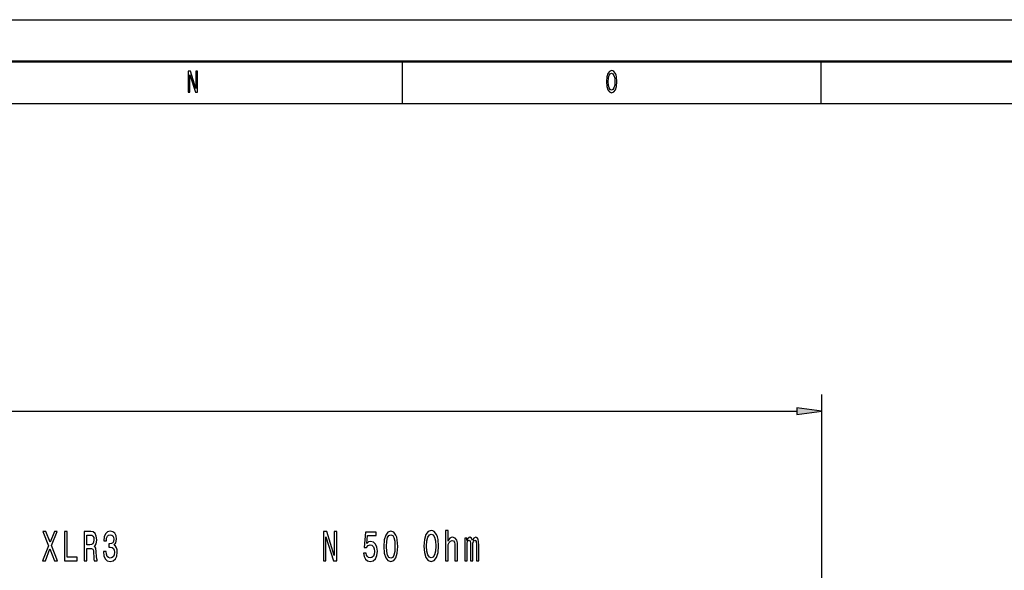
# Model space of a CAD drawing. Extents: x 0 to 841, y 0 to 594.
# Drawn here: x 664 to 782, y 528 to 594 of the extents above; entities that cross this region are included whole.
import ezdxf

# ---------------------------------------------------------------- set-up
doc = ezdxf.new("R2010")
doc.units = 0

msp = doc.modelspace()

# ---------------------------------------------------------------- linework, layer by layer
at = {"color": 7, "lineweight": 25}
for p, q in [((0, 594), (841, 594)), ((10, 584), (831, 584)), ((760.113892, 451.887848), (760.113892, 549.237305)), ((530.588257, 547.237305), (757.139526, 547.237305))]:
    msp.add_line(p, q, dxfattribs=at)
at = {"color": 7, "lineweight": 50}
msp.add_line((5, 589), (836, 589), dxfattribs=at)
at = {"color": 7, "lineweight": 25, "ltscale": 0.125}
for p, q in [((710, 589), (710, 584)), ((760, 589), (760, 584))]:
    msp.add_line(p, q, dxfattribs=at)
at = {"color": 7, "lineweight": 25}
for points in [[(684.441528, 585.350159), (684.644836, 585.350159), (684.644836, 587.399841), (685.296387, 585.350159), (685.558533, 585.350159), (685.558533, 587.850159), (685.352783, 587.850159), (685.352783, 585.800476), (684.708496, 587.850159), (684.441528, 587.850159)], [(734.370483, 586.600159), (734.414551, 586.038208), (734.541931, 585.623962), (734.740356, 585.368164), (735, 585.281738), (735.257202, 585.368164), (735.458069, 585.623962), (735.583008, 586.038208), (735.629578, 586.600159), (735.583008, 587.158508), (735.529114, 587.385437), (735.458069, 587.572754), (735.257202, 587.828552), (735.134766, 587.893372), (735, 587.918579), (734.737915, 587.828552), (734.53949, 587.576355), (734.414551, 587.162109)], [(734.605652, 586.600159), (734.632568, 587.036011), (734.71344, 587.356628), (734.838318, 587.551147), (735, 587.619629), (735.159241, 587.551147), (735.28418, 587.353027), (735.36499, 587.03241), (735.394409, 586.600159), (735.36499, 586.164307), (735.28418, 585.843689), (735.159241, 585.64917), (735, 585.58429), (734.838318, 585.64917), (734.71344, 585.843689), (734.632568, 586.160706)], [(757.139526, 546.845703), (760.113892, 547.237305), (757.139526, 547.628906)], [(667.01709, 529.388489), (667.377136, 529.388489), (667.922424, 530.805664), (668.477966, 529.388489), (668.841492, 529.388489), (668.097351, 531.188904), (668.803772, 532.893555), (668.457397, 532.893555), (667.932739, 531.597412), (667.418335, 532.893555), (667.058228, 532.893555), (667.76123, 531.183899)], [(669.644165, 529.388489), (671.173706, 529.388489), (671.173706, 529.812134), (669.959717, 529.812134), (669.959717, 532.888489), (669.644165, 532.888489)], [(671.990112, 529.388489), (672.309021, 529.388489), (672.309021, 530.86615), (672.634827, 530.86615), (672.874878, 530.851013), (673.025757, 530.780396), (673.108093, 530.614014), (673.142395, 530.316467), (673.159546, 529.862549), (673.180115, 529.565002), (673.221252, 529.388489), (673.58136, 529.388489), (673.58136, 529.484314), (673.502441, 529.625549), (673.475037, 529.887756), (673.45105, 530.452637), (673.3927, 530.871216), (673.313843, 531.002319), (673.190369, 531.098145), (673.327576, 531.224243), (673.423584, 531.400757), (673.485291, 531.62262), (673.50592, 531.889954), (673.457886, 532.313538), (673.320679, 532.631287), (673.09436, 532.822937), (672.785706, 532.888489), (671.990112, 532.888489)], [(674.305115, 530.487915), (674.305115, 530.452637), (674.359985, 529.968445), (674.521179, 529.605347), (674.774963, 529.373352), (675.111023, 529.287598), (675.467712, 529.373352), (675.735229, 529.595276), (675.906677, 529.948303), (675.968384, 530.402161), (675.940979, 530.699707), (675.86554, 530.941772), (675.742065, 531.128418), (675.577454, 531.264587), (675.800354, 531.536926), (675.879211, 531.970642), (675.82782, 532.364014), (675.680359, 532.66156), (675.440247, 532.848145), (675.111023, 532.913696), (674.802429, 532.833008), (674.565796, 532.611084), (674.411438, 532.258057), (674.359985, 531.789063), (674.359985, 531.753784), (674.665222, 531.753784), (674.692688, 532.076538), (674.78186, 532.308533), (674.925842, 532.449707), (675.128174, 532.500183), (675.306519, 532.459839), (675.436829, 532.353882), (675.515747, 532.182434), (675.54657, 531.950439), (675.515747, 531.703308), (675.433411, 531.536926), (675.289368, 531.436035), (675.093933, 531.405762), (674.960144, 531.410828), (674.960144, 531.01239), (675.128174, 531.022522), (675.344238, 530.977112), (675.505432, 530.856079), (675.60144, 530.659363), (675.635742, 530.402161), (675.598022, 530.10968), (675.498596, 529.892822), (675.34082, 529.756653), (675.131653, 529.711243), (674.915588, 529.761658), (674.757813, 529.912964), (674.658386, 530.155029), (674.620667, 530.487915)], [(700.605469, 529.391479), (700.890076, 529.391479), (700.890076, 532.261047), (701.802307, 529.391479), (702.16925, 529.391479), (702.16925, 532.891479), (701.881165, 532.891479), (701.881165, 530.021912), (700.979248, 532.891479), (700.605469, 532.891479)], [(705.365845, 530.304321), (705.441284, 529.890747), (705.609314, 529.567993), (705.856262, 529.366272), (706.171753, 529.290588), (706.518127, 529.381409), (706.789063, 529.62854), (706.96051, 530.021912), (707.025696, 530.526184), (706.967407, 530.995239), (706.802795, 531.363403), (706.545593, 531.600403), (706.212891, 531.686157), (705.955688, 531.62561), (705.756775, 531.459229), (705.852844, 532.402283), (706.895386, 532.402283), (706.895386, 532.815857), (705.623047, 532.815857), (705.434448, 530.9599), (705.708801, 530.9599), (705.907715, 531.19696), (706.161499, 531.282715), (706.380981, 531.227234), (706.549011, 531.065857), (706.655334, 530.818726), (706.693054, 530.500977), (706.655334, 530.183289), (706.545593, 529.936157), (706.377502, 529.779785), (706.161499, 529.724304), (705.979736, 529.759644), (705.839111, 529.87561), (705.736206, 530.05719), (705.684814, 530.304321)], [(707.804382, 531.101135), (707.855774, 530.309326), (708.016968, 529.744507), (708.27417, 529.40155), (708.630859, 529.290588), (708.98407, 529.40155), (709.241272, 529.744507), (709.399048, 530.309326), (709.453918, 531.101135), (709.399048, 531.887878), (709.333862, 532.200562), (709.241272, 532.457764), (708.98407, 532.80072), (708.630859, 532.916687), (708.27417, 532.80072), (708.016968, 532.452698), (707.855774, 531.887878)], [(712.578491, 531.141479), (712.640198, 530.354736), (712.818542, 529.77478), (713.096313, 529.416687), (713.459839, 529.295654), (713.819946, 529.416687), (714.101135, 529.77478), (714.276001, 530.354736), (714.341187, 531.141479), (714.276001, 531.923157), (714.200562, 532.240906), (714.101135, 532.503174), (713.819946, 532.861206), (713.648438, 532.952026), (713.459839, 532.987305), (713.092896, 532.861206), (712.815125, 532.508179), (712.640198, 531.928223)], [(715.164429, 529.391479), (715.466248, 529.391479), (715.466248, 530.954895), (715.49707, 531.312927), (715.596558, 531.575195), (715.750854, 531.736572), (715.956604, 531.797119), (716.121216, 531.746643), (716.224121, 531.610474), (716.275574, 531.383545), (716.292725, 531.080933), (716.292725, 529.391479), (716.594482, 529.391479), (716.594482, 531.171753), (716.580811, 531.529785), (716.519043, 531.827332), (716.316711, 532.09967), (716.001221, 532.195496), (715.829773, 532.160217), (715.682251, 532.064392), (715.558838, 531.913086), (715.466248, 531.706299), (715.466248, 533.012512), (715.164429, 533.012512)], [(672.696533, 532.459839), (672.905762, 532.429565), (673.053223, 532.33374), (673.145813, 532.157227), (673.176697, 531.879822), (673.142395, 531.587341), (673.049805, 531.410828), (672.892029, 531.320068), (672.675964, 531.2948), (672.309021, 531.2948), (672.309021, 532.459839)], [(708.133606, 531.101135), (708.161011, 531.711365), (708.246765, 532.150146), (708.401062, 532.407349), (708.630859, 532.498108), (708.857178, 532.407349), (709.011475, 532.150146), (709.097229, 531.711365), (709.124695, 531.101135), (709.097229, 530.48584), (709.011475, 530.047119), (708.857178, 529.789917), (708.630859, 529.704163), (708.401062, 529.789917), (708.246765, 530.047119), (708.161011, 530.48584)], [(712.907715, 531.141479), (712.945435, 531.751709), (713.058594, 532.200562), (713.233521, 532.4729), (713.459839, 532.568726), (713.682739, 532.4729), (713.857666, 532.195496), (713.970825, 531.746643), (714.011963, 531.141479), (713.970825, 530.53125), (713.857666, 530.082397), (713.682739, 529.810059), (713.459839, 529.719299), (713.233521, 529.810059), (713.058594, 530.082397), (712.945435, 530.526184)], [(717.458923, 529.391479), (717.736694, 529.391479), (717.736694, 531.202026), (717.753845, 531.474304), (717.805298, 531.671021), (717.884155, 531.786987), (717.987061, 531.832397), (718.069336, 531.792053), (718.124207, 531.691162), (718.151672, 531.519714), (718.161926, 531.292786), (718.161926, 529.391479), (718.422546, 529.391479), (718.422546, 531.202026), (718.439697, 531.469299), (718.49115, 531.665955), (718.573486, 531.786987), (718.676331, 531.832397), (718.758667, 531.792053), (718.813538, 531.691162), (718.847839, 531.292786), (718.847839, 529.391479), (719.12561, 529.391479), (719.12561, 531.262512), (719.108459, 531.650818), (719.053589, 531.948425), (718.943848, 532.129944), (718.765503, 532.195496), (718.556335, 532.094666), (718.395142, 531.802124), (718.26825, 532.0896), (718.055603, 532.195496), (717.860168, 532.094666), (717.726379, 531.812256), (717.726379, 532.09967), (717.458923, 532.09967)]]:
    msp.add_lwpolyline(points, close=True, dxfattribs=at)
msp.add_solid([(757.139526, 546.845703), (760.113892, 547.237305), (757.139526, 546.845703), (757.139526, 547.628906)], dxfattribs=at)

doc.saveas('drawing.dxf')
